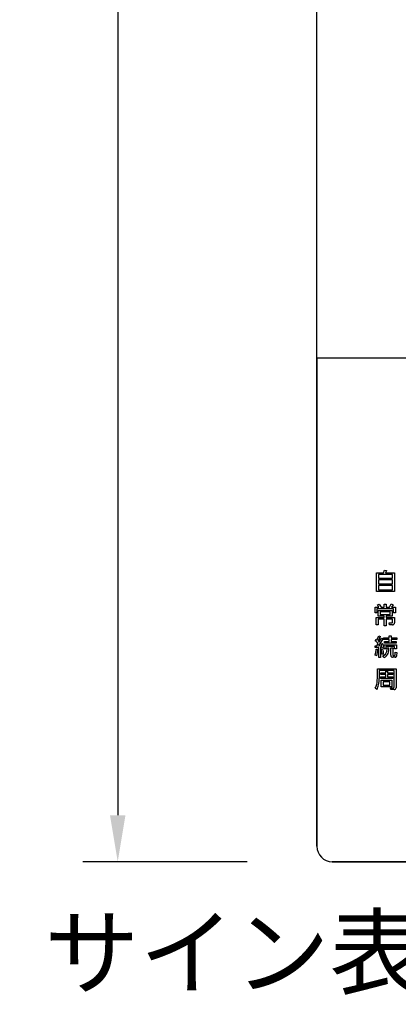
# Model space of a CAD drawing. Extents: x 0 to 12600, y 0 to 8910.
# Drawn here: x 10239 to 10728, y 4630 to 5901 of the extents above; entities that cross this region are included whole.
import ezdxf

# ---------------------------------------------------------------- set-up
doc = ezdxf.new("R2010")
doc.units = 0
doc.header["$LTSCALE"] = 9
doc.layers.get('DEFPOINTS').update_dxf_attribs({"linetype": 'CONTINUOUS'})
for name, color, linetype in [('P919', 75, 'CONTINUOUS'), ('P_2DIM', 6, 'CONTINUOUS'), ('P_3TEXT', 60, 'CONTINUOUS')]:
    doc.layers.add(name, color=color, linetype=linetype)
doc.styles.add('BIGFONT', font='simplex.shx', dxfattribs={"bigfont": 'bigfont.shx'})
doc.dimstyles.new('DIMBIGFONT$0', dxfattribs={"dimscale": 30, "dimtxt": 3, "dimasz": 2, "dimexe": 1.5, "dimexo": 3, "dimgap": 0.75, "dimtad": 1, "dimdec": 1, "dimdsep": 46, "dimtxsty": 'BIGFONT', "dimsah": 1, "dimcen": 0, "dimclrt": 230, "dimadec": 1, "dimazin": 2, "dimtfac": 0.6, "dimtdec": 1, "dimtofl": 0, "dimtmove": 2, "dimatfit": 3, "dimfxl": 0, "dimtvp": 1, "dimtolj": 1, "dimarcsym": 0})

# ---------------------------------------------------------------- blocks, each defined once
blk = doc.blocks.new('CF-74117_SIGN')
at = {"layer": 'P919'}
for p, q in [((-22.5, 1), (-22.5, 169)), ((22.5, 32.499), (-22.5, 32.499)), ((-22.5, 32.499), (-22.5, 1)), ((-18.648, 18.65), (-18.197, 18.65)), ((-18.648, 17.441), (-18.648, 18.65)), ((-18.523, 18.536), (-18.523, 18.296)), ((-17.61, 18.536), (-18.523, 18.536)), ((-18.197, 18.65), (-18.139, 18.819)), ((-18.139, 18.819), (-18.008, 18.804)), ((-18.008, 18.804), (-18.07, 18.65)), ((-18.07, 18.65), (-17.484, 18.65)), ((-17.61, 18.296), (-17.61, 18.536)), ((-17.484, 18.65), (-17.484, 17.441)), ((-18.523, 18.296), (-17.61, 18.296)), ((-18.523, 18.185), (-18.523, 17.932)), ((-17.61, 18.185), (-18.523, 18.185)), ((-18.523, 17.932), (-17.61, 17.932)), ((-18.523, 17.822), (-18.523, 17.556)), ((-17.61, 17.822), (-18.523, 17.822)), ((-17.61, 17.932), (-17.61, 18.185)), ((-17.61, 17.556), (-17.61, 17.822)), ((-17.484, 17.441), (-18.648, 17.441)), ((-18.523, 17.556), (-17.61, 17.556)), ((-18.586, 16.581), (-18.477, 16.628)), ((-18.488, 16.42), (-18.586, 16.581)), ((-18.477, 16.628), (-18.351, 16.42)), ((-18.149, 16.631), (-18.024, 16.631)), ((-18.149, 16.42), (-18.149, 16.631)), ((-18.024, 16.631), (-18.024, 16.42)), ((-17.817, 16.42), (-17.695, 16.634)), ((-17.695, 16.634), (-17.582, 16.583)), ((-17.582, 16.583), (-17.677, 16.42)), ((-18.744, 16.42), (-18.488, 16.42)), ((-18.744, 16.06), (-18.744, 16.42)), ((-18.62, 16.06), (-18.744, 16.06)), ((-18.62, 16.315), (-18.62, 16.06)), ((-17.547, 16.315), (-18.62, 16.315)), ((-18.53, 16.221), (-17.636, 16.221)), ((-18.53, 15.857), (-18.53, 16.221)), ((-18.411, 16.121), (-18.411, 15.957)), ((-17.757, 16.121), (-18.411, 16.121)), ((-18.411, 15.957), (-17.757, 15.957)), ((-18.351, 16.42), (-18.149, 16.42)), ((-18.024, 16.42), (-17.817, 16.42)), ((-17.757, 15.957), (-17.757, 16.121)), ((-17.677, 16.42), (-17.421, 16.42)), ((-17.636, 16.221), (-17.636, 15.857)), ((-17.547, 16.06), (-17.547, 16.315)), ((-17.421, 16.06), (-17.547, 16.06)), ((-17.421, 16.42), (-17.421, 16.06)), ((-18.676, 15.754), (-18.149, 15.754)), ((-18.676, 15.295), (-18.676, 15.754)), ((-18.551, 15.295), (-18.676, 15.295)), ((-18.551, 15.645), (-18.551, 15.295)), ((-18.149, 15.645), (-18.551, 15.645)), ((-18.149, 15.857), (-18.53, 15.857)), ((-18.149, 15.754), (-18.149, 15.857)), ((-18.149, 15.23), (-18.149, 15.645)), ((-18.024, 15.857), (-18.024, 15.754)), ((-17.636, 15.857), (-18.024, 15.857)), ((-18.024, 15.754), (-17.493, 15.754)), ((-17.619, 15.645), (-18.024, 15.645)), ((-18.024, 15.645), (-18.024, 15.23)), ((-17.83, 15.413), (-17.675, 15.412)), ((-17.799, 15.295), (-17.83, 15.413)), ((-17.61, 15.295), (-17.799, 15.295)), ((-17.619, 15.459), (-17.619, 15.645)), ((-17.493, 15.754), (-17.493, 15.42)), ((-18.024, 15.23), (-18.149, 15.23)), ((-18.733, 14.255), (-18.671, 14.349)), ((-18.671, 14.349), (-18.626, 14.315)), ((-18.626, 13.933), (-18.536, 14.071)), ((-18.549, 14.247), (-18.472, 14.169)), ((-18.5, 14.58), (-18.39, 14.541)), ((-18.472, 14.169), (-18.32, 14.437)), ((-18.345, 14.046), (-18.254, 14.085)), ((-18.304, 13.948), (-18.345, 14.046)), ((-18.32, 14.437), (-18.218, 14.389)), ((-18.189, 14.459), (-17.827, 14.459)), ((-18.189, 14.348), (-18.189, 14.459)), ((-17.827, 14.348), (-18.189, 14.348)), ((-18.155, 14.003), (-17.365, 14.003)), ((-18.155, 13.748), (-18.155, 14.003)), ((-18.141, 14.215), (-17.827, 14.215)), ((-18.141, 14.11), (-18.141, 14.215)), ((-17.38, 14.11), (-18.141, 14.11)), ((-17.827, 14.581), (-17.705, 14.581)), ((-17.827, 14.459), (-17.827, 14.581)), ((-17.827, 14.215), (-17.827, 14.348)), ((-17.705, 14.581), (-17.705, 14.459)), ((-17.705, 14.459), (-17.333, 14.459)), ((-17.705, 14.348), (-17.705, 14.215)), ((-17.333, 14.348), (-17.705, 14.348)), ((-17.705, 14.215), (-17.38, 14.215)), ((-17.38, 14.215), (-17.38, 14.11)), ((-17.365, 14.003), (-17.365, 13.748)), ((-17.333, 14.459), (-17.333, 14.348)), ((-18.734, 13.933), (-18.626, 13.933)), ((-18.725, 13.82), (-18.734, 13.933)), ((-18.504, 13.833), (-18.725, 13.82)), ((-18.668, 13.721), (-18.564, 13.71)), ((-18.507, 13.937), (-18.304, 13.948)), ((-18.504, 13.189), (-18.504, 13.833)), ((-18.274, 13.856), (-18.391, 13.844)), ((-18.391, 13.844), (-18.391, 13.189)), ((-18.334, 13.719), (-18.241, 13.733)), ((-18.185, 13.402), (-18.293, 13.385)), ((-18.257, 13.781), (-18.274, 13.856)), ((-18.158, 13.817), (-18.257, 13.781)), ((-18.039, 13.748), (-18.155, 13.748)), ((-18.039, 13.896), (-18.039, 13.748)), ((-17.484, 13.896), (-18.039, 13.896)), ((-17.958, 13.809), (-17.842, 13.809)), ((-17.717, 13.809), (-17.599, 13.809)), ((-17.717, 13.322), (-17.717, 13.809)), ((-17.599, 13.809), (-17.599, 13.356)), ((-17.484, 13.748), (-17.484, 13.896)), ((-17.365, 13.748), (-17.484, 13.748)), ((-17.439, 13.529), (-17.333, 13.498)), ((-18.629, 13.292), (-18.734, 13.335)), ((-18.391, 13.189), (-18.504, 13.189)), ((-18.162, 13.191), (-18.236, 13.295)), ((-17.443, 13.204), (-17.608, 13.204)), ((-17.563, 13.317), (-17.488, 13.317)), ((-18.594, 12.448), (-17.387, 12.448)), ((-18.594, 11.83), (-18.594, 12.448)), ((-18.469, 12.337), (-18.469, 11.83)), ((-17.509, 12.337), (-18.469, 12.337)), ((-18.376, 12.182), (-18.054, 12.182)), ((-18.376, 12.079), (-18.376, 12.182)), ((-18.054, 12.079), (-18.376, 12.079)), ((-18.054, 12.301), (-17.936, 12.301)), ((-18.054, 12.182), (-18.054, 12.301)), ((-18.054, 11.929), (-18.054, 12.079)), ((-17.936, 12.301), (-17.936, 12.182)), ((-17.936, 12.182), (-17.604, 12.182)), ((-17.936, 12.079), (-17.936, 11.929)), ((-17.604, 12.079), (-17.936, 12.079)), ((-17.604, 12.182), (-17.604, 12.079)), ((-17.509, 11.267), (-17.509, 12.337)), ((-17.387, 12.448), (-17.387, 11.233)), ((-18.388, 11.929), (-18.054, 11.929)), ((-18.388, 11.825), (-18.388, 11.929)), ((-17.592, 11.825), (-18.388, 11.825)), ((-18.34, 11.715), (-17.66, 11.715)), ((-18.34, 11.297), (-18.34, 11.715)), ((-18.224, 11.613), (-18.224, 11.401)), ((-17.777, 11.613), (-18.224, 11.613)), ((-17.936, 11.929), (-17.592, 11.929)), ((-17.777, 11.401), (-17.777, 11.613)), ((-17.66, 11.715), (-17.66, 11.297)), ((-17.592, 11.929), (-17.592, 11.825)), ((-18.635, 11.11), (-18.737, 11.209)), ((-17.66, 11.297), (-18.34, 11.297)), ((-18.224, 11.401), (-17.777, 11.401)), ((-17.737, 11.232), (-17.553, 11.229)), ((-17.717, 11.11), (-17.737, 11.232)), ((-17.503, 11.11), (-17.717, 11.11)), ((21.5, 0), (-21.5, 0)), ((-21.5, 0), (21.5, 0))]:
    blk.add_line(p, q, dxfattribs=at)
for centre, radius, start, end in [((-17.663, 15.454), 0.0435, 253.05118, 6.58012), ((-17.597, 15.399), 0.106, 262.59083, 10.95211), ((-19.232, 13.521), 0.887, 38.29854, 55.76329), ((-20.197, 15.227), 1.816, 329.86347, 339.13601), ((-20.036, 15.245), 1.79, 326.12528, 336.83176), ((-23.077, 17.186), 5.607, 324.59449, 330.0763), ((-19.602, 13.45), 1.49, 14.26894, 25.2257), ((-19.906, 13.735), 1.238, 341.1672, 359.3496), ((-19.897, 13.702), 1.332, 342.05445, 0.33385), ((-20.284, 13.312), 1.992, 2.10882, 11.79462), ((-19.591, 13.335), 1.408, 2.71833, 16.41391), ((-18.348, 13.655), 0.377, 287.31414, 345.57596), ((-18.328, 13.625), 0.465, 290.90773, 337.5045), ((-19.056, 13.795), 1.098, 347.68023, 0.73881), ((-18.804, 13.775), 0.963, 340.08226, 2.03098), ((-17.567, 13.35), 0.0327, 168.43807, 277.29719), ((-17.489, 13.36), 0.0428, 270.86111, 354.89669), ((-19.34, 13.526), 1.902, 354.87517, 0.09979), ((-17.688, 13.414), 0.365, 329.85353, 13.21312), ((-17.615, 13.307), 0.103, 172.02609, 273.41294), ((-17.436, 13.291), 0.0865, 265.2124, 316.72036), ((-19.261, 11.577), 0.64, 324.89818, 349.39765), ((-20.266, 11.812), 1.672, 347.81199, 0.59221), ((-20.444, 11.822), 1.974, 348.15823, 0.21993), ((-19.354, 11.578), 0.858, 326.9285, 349.16643), ((-17.543, 11.262), 0.0341, 252.94033, 8.34839), ((-17.497, 11.22), 0.11, 266.84586, 6.79683), ((-21.5, 1), 1, 179.99196, 269.99086), ((-21.5, 1), 1, 180.00055, 269.99945)]:
    blk.add_arc(centre, radius, start, end, dxfattribs=at)
blk = doc.blocks.new('*D15')
at = {"layer": 'DEFPOINTS', "color": 0}
for p in [(10622.5, 8214), (10365.4, 4814), (10622.5, 4814)]:
    blk.add_point(p, dxfattribs=at)
at = {"layer": 'P_2DIM', "color": 0, "lineweight": -2}
for p, q in [((10532.5, 8214), (10320.4, 8214)), ((10365.4, 8154), (10365.4, 4874)), ((10532.5, 4814), (10320.4, 4814))]:
    blk.add_line(p, q, dxfattribs=at)
at = {"layer": 'P_2DIM', "color": 0}
for points in [[(10355.4, 8154), (10375.4, 8154), (10365.4, 8214)], [(10355.4, 4874), (10375.4, 4874), (10365.4, 4814)]]:
    blk.add_solid(points, dxfattribs=at)
at = {"layer": 'P_2DIM', "color": 230, "insert": (10297.9, 6514), "char_height": 90, "attachment_point": 5, "rotation": 90, "style": 'BIGFONT'}
blk.add_mtext('\\A1;340', dxfattribs=at)

msp = doc.modelspace()

# ---------------------------------------------------------------- block references
at = {"layer": 'P919', "xscale": 20.00004705893662, "yscale": 20.00004705893388, "zscale": 20.00004705893411}
msp.add_blockref('CF-74117_SIGN', (11072.457, 4813.968), dxfattribs=at)

# ---------------------------------------------------------------- texts
at = {"layer": 'P_3TEXT', "insert": (10270.635, 4741.923), "char_height": 90, "width": 1844.79069, "attachment_point": 1, "style": 'BIGFONT'}
msp.add_mtext('サイン表示内容詳細図 S=1/3', dxfattribs=at)

# ---------------------------------------------------------------- dimensions: what is measured, and where the dimension line sits
at = {"layer": 'P_2DIM'}
dim = msp.add_linear_dim(base=(10365.395, 4813.968), p1=(10622.457, 8213.968), p2=(10622.457, 4813.968), angle=90, dimstyle='DIMBIGFONT$0', override={"dimlfac": 0.1}, dxfattribs=at)
dim.commit()
dim.dimension.update_dxf_attribs({"geometry": '*D15', "text_midpoint": (10297.895, 6513.968)})

doc.saveas('drawing.dxf')
